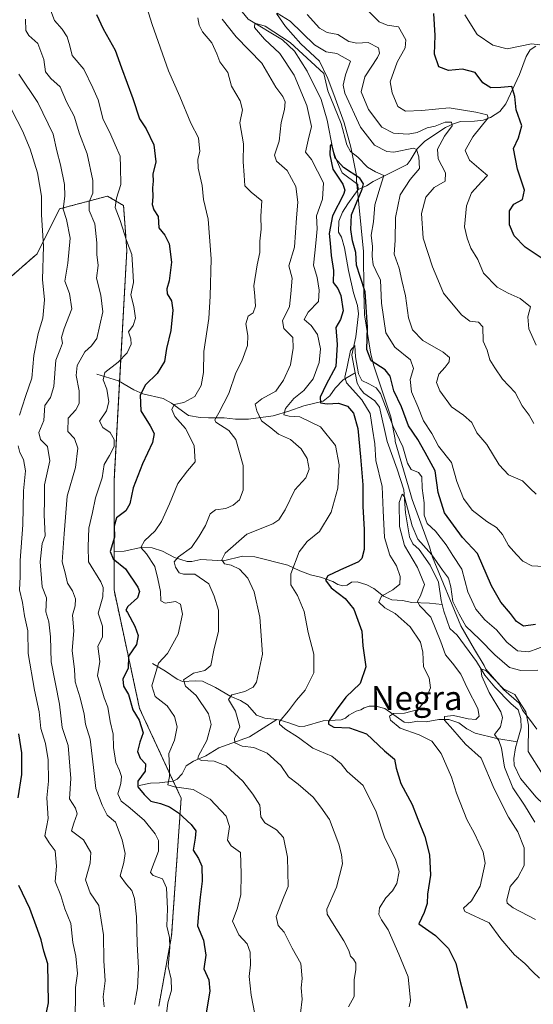
# Model space of a CAD drawing. Units: metres. Extents: x 632724 to 636216, y 4655656 to 4658035.
# Drawn here: x 633761 to 633932, y 4657497 to 4657825 of the extents above; entities that cross this region are included whole.
import ezdxf
from ezdxf.enums import TextEntityAlignment as Align

# ---------------------------------------------------------------- set-up
doc = ezdxf.new("R2010")
doc.units = ezdxf.units.M
doc.header["$MEASUREMENT"] = 0
doc.linetypes.add('TRAZOS', pattern=[0.75, 0.5, -0.25])
for name, color, linetype, lineweight in [('Arbolado forestal', 92, 'TRAZOS', 0), ('Arbolado forestal CxS', 92, 'Continuous', 0), ('Corriente natural lineal', 142, 'Continuous', 13), ('Curva de nivel maestra', 36, 'Continuous', 30), ('Curva de nivel normal', 36, 'Continuous', 0), ('Espacio natural protegido', 2, 'Continuous', 13), ('Espacio natural protegido CxS', 2, 'Continuous', 0), ('Matorral', 135, 'Continuous', 0), ('Matorral CxS', 135, 'Continuous', 0), ('Texto cartográfico', 19, 'Continuous', 0)]:
    doc.layers.add(name, color=color, linetype=linetype, lineweight=lineweight)
doc.styles.add('Arial', font='txt', dxfattribs={"height": 0.2})

# ---------------------------------------------------------------- blocks, each defined once
blk = doc.blocks.new('*U153')
at = {"layer": 'Matorral CxS', "color": 135, "linetype": 'Continuous', "lineweight": 0}
blk.add_polyline3d([(633640.83, 4657855.25, 622.36), (633660.92, 4657824.4, 624.34), (633678.92, 4657807.5, 623.8), (633700.02, 4657796.98, 623.43), (633700.02, 4657796.98, 623.43), (633727.52, 4657782.74, 615.04), (633743.64, 4657763.9, 608.65), (633746.24, 4657745.89, 607.53), (633757.95, 4657739.5, 600.48), (633766.47, 4657746.96, 596), (633773.92, 4657761.87, 590.69), (633789.88, 4657766.12, 581.39), (633795.2, 4657762.93, 578.62), (633796.27, 4657748.02, 580.12), (633792.01, 4657671.35, 577.62), (633792.01, 4657635.15, 578.22), (633800.52, 4657595.75, 573.49), (633814.36, 4657565.93, 572.19), (633811.17, 4657520.14, 579.24), (633806.91, 4657496.71, 581.12)], dxfattribs=at)
blk = doc.blocks.new('*U168')
at = {"layer": 'Espacio natural protegido', "color": 2, "linetype": 'Continuous', "lineweight": 13}
blk.add_polyline3d([(633932.67, 4657588.92, 537.81), (633930.57, 4657591.72, 536.09), (633927.97, 4657595.22, 534.01), (633926.77, 4657597.52, 533.61), (633921.57, 4657602.02, 534.95), (633915.77, 4657608.82, 535.03), (633915.17, 4657610.02, 535.72), (633911.97, 4657615.32, 536.67), (633907.37, 4657623.22, 538.9), (633897.97, 4657646.02, 539.36), (633896.97, 4657649.52, 540.19), (633891.17, 4657665.22, 541.17), (633890.57, 4657667.52, 541.11), (633885.57, 4657684.52, 543.58), (633885.57, 4657685.22, 543.9), (633884.07, 4657692.72, 544.79), (633878.47, 4657709.72, 548.92), (633877.47, 4657713.52, 550.7), (633875.37, 4657726.62, 549.2), (633875.17, 4657734.22, 548.83), (633875.07, 4657747.72, 551.73), (633872.67, 4657771.32, 549.49), (633872.67, 4657772.92, 549.98), (633870.77, 4657782.42, 554.76), (633868.57, 4657790.52, 555.64), (633865.57, 4657798.72, 555.75), (633863.17, 4657805.22, 555.93), (633860.37, 4657811.02, 556.35), (633854.17, 4657816.72, 556.62), (633849.07, 4657822.52, 557.58), (633846.07, 4657826.82, 559.16)], dxfattribs=at)
blk = doc.blocks.new('*U177')
at = {"layer": 'Curva de nivel normal', "color": 36, "linetype": 'Continuous', "lineweight": 0}
blk.add_polyline3d([(633762.52, 4657824.99, 585), (633762.67, 4657821.18, 585), (633763.64, 4657819.45, 585), (633766.7, 4657816.86, 585), (633768.7, 4657811.53, 585), (633769.21, 4657807.47, 585), (633771, 4657805.17, 585), (633774.15, 4657802.47, 585), (633776.2, 4657797.45, 585), (633778.76, 4657792.72, 585), (633780.5, 4657786.86, 585), (633783.08, 4657780.18, 585), (633784.97, 4657771.31, 585), (633784.98, 4657767.08, 585), (633783.73, 4657764.19, 585), (633783.71, 4657761.29, 585), (633785.58, 4657756.94, 585), (633786.26, 4657750.62, 585), (633786.27, 4657746.72, 585), (633786.79, 4657743.03, 585), (633786.16, 4657738.8, 585), (633787.62, 4657733.15, 585), (633788.31, 4657727.67, 585), (633786.34, 4657718.75, 585), (633784.52, 4657716.27, 585), (633782.27, 4657714.29, 585), (633779.79, 4657709.8, 585), (633779.39, 4657706.46, 585), (633780.42, 4657701.38, 585), (633780.43, 4657697.14, 585), (633779.27, 4657694.99, 585), (633776.78, 4657692.24, 585), (633776.64, 4657687.84, 585), (633778.84, 4657685.5, 585), (633780.03, 4657682.29, 585), (633779.18, 4657675.89, 585), (633776.44, 4657666.33, 585), (633775.42, 4657653.8, 585), (633774.81, 4657644.47, 585), (633775.81, 4657640.81, 585), (633776.58, 4657637.44, 585), (633778.17, 4657634.81, 585), (633779.23, 4657632.16, 585), (633779.11, 4657629.85, 585), (633778.24, 4657626.72, 585), (633778.67, 4657621.57, 585), (633778.12, 4657615.04, 585), (633778.88, 4657608.65, 585), (633779.06, 4657604.64, 585), (633780.7, 4657599.32, 585), (633782.11, 4657593.8, 585), (633782.58, 4657590.54, 585), (633784.05, 4657585.5, 585), (633785.24, 4657576.08, 585), (633785.99, 4657569.14, 585), (633788.12, 4657563.57, 585), (633789.71, 4657560.29, 585), (633792.51, 4657557.99, 585), (633794.68, 4657552.04, 585), (633795.67, 4657547.54, 585), (633795.29, 4657544.55, 585), (633794.01, 4657540.1, 585), (633796.18, 4657537.22, 585), (633797.98, 4657535.18, 585), (633798.8, 4657532.61, 585), (633799.52, 4657526.52, 585), (633799.73, 4657517.48, 585), (633800.17, 4657509.41, 585), (633799.83, 4657502.84, 585), (633798.85, 4657497.28, 585)], dxfattribs=at)
blk = doc.blocks.new('*U179')
at = {"layer": 'Curva de nivel normal', "color": 36, "linetype": 'Continuous', "lineweight": 0}
for points in [[(633809.28, 4657492.38, 580), (633809.94, 4657497.91, 580), (633811.15, 4657502.12, 580), (633811.01, 4657505.79, 580), (633810.07, 4657509.97, 580), (633810.54, 4657516.31, 580), (633810.45, 4657519.61, 580), (633809.62, 4657523.42, 580), (633809.79, 4657529.12, 580), (633809.48, 4657536.08, 580), (633808.1, 4657539.07, 580), (633805.07, 4657540.26, 580), (633804.19, 4657541.17, 580), (633804.44, 4657542.19, 580), (633806.87, 4657548.3, 580), (633806.8, 4657551.8, 580), (633805.73, 4657554.06, 580), (633802.05, 4657558.66, 580), (633796.69, 4657563.16, 580), (633794.34, 4657564.92, 580), (633793.26, 4657567.41, 580), (633794.28, 4657570.82, 580), (633794.5, 4657573.18, 580), (633793.88, 4657575.16, 580), (633792.57, 4657577.82, 580), (633791.86, 4657582.82, 580), (633791.68, 4657587.16, 580), (633790.76, 4657591.46, 580), (633789.98, 4657596.23, 580), (633788.78, 4657599.32, 580), (633787.76, 4657602.68, 580), (633786.56, 4657606.58, 580), (633787.26, 4657611.36, 580), (633786.59, 4657616.47, 580), (633788.13, 4657619.47, 580), (633788.16, 4657623.14, 580), (633786.7, 4657627.47, 580), (633788.24, 4657632.81, 580), (633788.41, 4657635.99, 580), (633787.66, 4657637.81, 580), (633783.52, 4657644.47, 580), (633783.37, 4657649.61, 580), (633783.68, 4657655.67, 580), (633784.81, 4657660.94, 580), (633785.87, 4657665.8, 580), (633788.03, 4657672.46, 580), (633788.72, 4657676.89, 580), (633790.47, 4657679.82, 580), (633792.04, 4657682.89, 580), (633792.09, 4657685.22, 580), (633790.76, 4657687.48, 580), (633788.26, 4657689.17, 580), (633787.19, 4657691.28, 580), (633789.46, 4657694.75, 580), (633790.3, 4657697.65, 580), (633789.61, 4657701.93, 580), (633788.38, 4657705, 580), (633788.98, 4657707.46, 580), (633793.44, 4657710.93, 580), (633796.36, 4657714.01, 580), (633797.72, 4657716.82, 580), (633797.59, 4657718.66, 580), (633796.88, 4657721.01, 580), (633798.37, 4657723.13, 580), (633799.2, 4657725.52, 580), (633798.66, 4657729.36, 580), (633797.64, 4657733.25, 580), (633798.46, 4657737.38, 580), (633798.28, 4657741.5, 580), (633797.98, 4657746.64, 580), (633796.13, 4657751.38, 580), (633794.07, 4657757.98, 580), (633792.37, 4657762.29, 580), (633792.8, 4657765.4, 580), (633794.33, 4657769.91, 580), (633794.17, 4657775.75, 580), (633794.05, 4657779.35, 580), (633792.38, 4657783.17, 580), (633790.64, 4657787.27, 580), (633788.42, 4657791.62, 580), (633786.79, 4657798.07, 580), (633785.02, 4657802.07, 580), (633781.92, 4657808.27, 580), (633778.08, 4657812.9, 580), (633777.28, 4657816.08, 580), (633776.48, 4657819.06, 580), (633774.74, 4657821.66, 580), (633772.23, 4657824.48, 580), (633770.67, 4657828.58, 580)], [(633908.8, 4657826.37, 580), (633912.82, 4657819.83, 580), (633918.02, 4657816.32, 580), (633922.86, 4657815.02, 580), (633930.92, 4657816.72, 580), (633933.71, 4657816.44, 580)]]:
    blk.add_polyline3d(points, dxfattribs=at)
blk = doc.blocks.new('*U183')
at = {"layer": 'Curva de nivel normal', "color": 36, "linetype": 'Continuous', "lineweight": 0}
for points in [[(633756.11, 4657798.36, 595), (633761.52, 4657787.77, 595), (633764.12, 4657781.7, 595), (633766.53, 4657773.82, 595), (633767.86, 4657766.1, 595), (633767.89, 4657759.88, 595), (633768.6, 4657749.49, 595), (633768.24, 4657738.34, 595), (633768.89, 4657731.61, 595), (633768.33, 4657725.54, 595), (633766.81, 4657720.45, 595), (633765.35, 4657713.13, 595), (633764.66, 4657705.58, 595), (633762.56, 4657699.53, 595), (633760.59, 4657693.3, 595)], [(633760.09, 4657683.02, 595), (633760.64, 4657680.9, 595), (633761.94, 4657678.48, 595), (633762.51, 4657674.72, 595), (633761.93, 4657668.13, 595), (633761.67, 4657656.8, 595), (633760.79, 4657644.9, 595), (633760.82, 4657639.53, 595), (633760.53, 4657635.24, 595), (633761.6, 4657631.03, 595), (633762.21, 4657626.58, 595), (633763.38, 4657621.54, 595), (633763.46, 4657614, 595), (633765.51, 4657601.78, 595), (633767.11, 4657594.58, 595), (633767.68, 4657589.12, 595), (633769.2, 4657584.08, 595), (633770.08, 4657578.63, 595), (633770.16, 4657571.6, 595), (633769.69, 4657566, 595), (633770.14, 4657559.15, 595), (633768.96, 4657553.37, 595), (633770.44, 4657551.02, 595), (633772.41, 4657548.44, 595), (633772.85, 4657543.33, 595), (633772.41, 4657538.24, 595), (633774.36, 4657533.52, 595), (633775.64, 4657529.13, 595), (633777.63, 4657524.2, 595), (633778.32, 4657517.89, 595), (633779.35, 4657513.41, 595), (633779.92, 4657507.63, 595), (633779.2, 4657502.97, 595), (633779.24, 4657498.09, 595), (633778.73, 4657487.94, 595)]]:
    blk.add_polyline3d(points, dxfattribs=at)
blk = doc.blocks.new('*U192')
at = {"layer": 'Curva de nivel normal', "color": 36, "linetype": 'Continuous', "lineweight": 0}
blk.add_polyline3d([(633890.23, 4657496.59, 555), (633890.71, 4657498.66, 555), (633889.9, 4657506.53, 555), (633886.74, 4657514.03, 555), (633883.25, 4657522.2, 555), (633881.05, 4657525.42, 555), (633880.12, 4657527.2, 555), (633880.34, 4657529.48, 555), (633882.44, 4657532.82, 555), (633884.7, 4657535.15, 555), (633886.1, 4657537.59, 555), (633886.84, 4657541.53, 555), (633885.67, 4657545.63, 555), (633882.17, 4657552.62, 555), (633879.24, 4657561.36, 555), (633874.96, 4657570.15, 555), (633869.6, 4657574.82, 555), (633867.6, 4657577.29, 555), (633864.49, 4657579.88, 555), (633858.22, 4657582.5, 555), (633853.41, 4657586.06, 555), (633848.82, 4657588.99, 555), (633847.11, 4657590.56, 555), (633847.12, 4657591.45, 555), (633850.1, 4657594.98, 555), (633852.7, 4657598.5, 555), (633855.65, 4657601.84, 555), (633858.53, 4657607.64, 555), (633858.52, 4657613.84, 555), (633856.63, 4657621.05, 555), (633855.29, 4657627.94, 555), (633853.04, 4657633.31, 555), (633850.84, 4657636.84, 555), (633850.84, 4657640.46, 555), (633853.59, 4657647.81, 555), (633856.26, 4657651.28, 555), (633860.4, 4657654.64, 555), (633864.23, 4657660.97, 555), (633866.44, 4657669.05, 555), (633866.97, 4657676.78, 555), (633865.7, 4657683.2, 555), (633860.76, 4657689.36, 555), (633853.8, 4657692.74, 555), (633850.28, 4657692.96, 555), (633848.54, 4657693.41, 555), (633849.12, 4657695.46, 555), (633851.89, 4657698.8, 555), (633855.15, 4657701.45, 555), (633858.24, 4657705.4, 555), (633860.28, 4657710.78, 555), (633860.77, 4657715.36, 555), (633859.77, 4657720.07, 555), (633857.62, 4657723.03, 555), (633855.32, 4657725.13, 555), (633856.62, 4657727.46, 555), (633860.1, 4657731.06, 555), (633860.23, 4657734.83, 555), (633859.63, 4657739.06, 555), (633858.41, 4657743.13, 555), (633858.84, 4657747.22, 555), (633859.26, 4657751.53, 555), (633859.63, 4657755.25, 555), (633859.43, 4657759.57, 555), (633861.34, 4657765.12, 555), (633861.74, 4657770.52, 555), (633857.67, 4657778.26, 555), (633855.72, 4657780.73, 555), (633856.67, 4657784.67, 555), (633857.78, 4657789.25, 555), (633856.22, 4657796.23, 555), (633852.01, 4657806.3, 555), (633847.21, 4657813.56, 555), (633842.08, 4657818.33, 555), (633838.76, 4657822.13, 555), (633838.87, 4657823.58, 555), (633842.28, 4657822.64, 555), (633850.64, 4657817.23, 555), (633861.81, 4657806.83, 555), (633863.2, 4657801.16, 555), (633867.58, 4657790.21, 555), (633869.52, 4657783.12, 555), (633870.68, 4657780.94, 555), (633873.19, 4657779.08, 555), (633876.4, 4657775.7, 555), (633878.97, 4657774.18, 555), (633881.83, 4657772.98, 555), (633880.58, 4657769.11, 555), (633878.8, 4657763.2, 555), (633878.35, 4657757.54, 555), (633877.54, 4657753.14, 555), (633878.03, 4657749.31, 555), (633877.88, 4657746.16, 555), (633878.29, 4657743.22, 555), (633879.17, 4657741.32, 555), (633880.7, 4657738.19, 555), (633880.99, 4657730.46, 555), (633882.51, 4657720.65, 555), (633885.42, 4657715.89, 555), (633890.68, 4657711.65, 555), (633891.63, 4657708.8, 555), (633890.54, 4657705.14, 555), (633890.98, 4657700.98, 555), (633893.16, 4657696.1, 555), (633895.03, 4657691.36, 555), (633897.75, 4657687.15, 555), (633900, 4657682.91, 555), (633904.28, 4657677.57, 555), (633906.11, 4657671.24, 555), (633908.29, 4657665.6, 555), (633911.18, 4657661.7, 555), (633916.11, 4657657.86, 555), (633919.32, 4657655.94, 555), (633921.27, 4657653.55, 555), (633923.28, 4657649.9, 555), (633925.99, 4657646.95, 555), (633928, 4657644.68, 555), (633931, 4657643.19, 555), (633937.09, 4657642.79, 555)], dxfattribs=at)
blk = doc.blocks.new('*U194')
at = {"layer": 'Curva de nivel normal', "color": 36, "linetype": 'Continuous', "lineweight": 0}
blk.add_polyline3d([(633788.76, 4657496.49, 590), (633788.43, 4657499.82, 590), (633789.05, 4657505.15, 590), (633788.68, 4657511.86, 590), (633788.5, 4657520.46, 590), (633786.99, 4657530.26, 590), (633784.13, 4657534.41, 590), (633782.51, 4657538.78, 590), (633784.06, 4657544.34, 590), (633784.3, 4657547.81, 590), (633781.89, 4657552.1, 590), (633777.89, 4657555.08, 590), (633778.61, 4657557.64, 590), (633779.79, 4657560.71, 590), (633779.17, 4657562.56, 590), (633777.16, 4657565.67, 590), (633777.6, 4657572.48, 590), (633776.79, 4657583.48, 590), (633774.77, 4657589.47, 590), (633773.83, 4657597.14, 590), (633771.1, 4657611.25, 590), (633770.92, 4657619.58, 590), (633770.3, 4657624.56, 590), (633769.33, 4657627.93, 590), (633769.54, 4657632.48, 590), (633768.16, 4657636.18, 590), (633767.42, 4657644.47, 590), (633768.07, 4657650.6, 590), (633769.13, 4657653.14, 590), (633768.74, 4657660.14, 590), (633768.87, 4657665.08, 590), (633768.92, 4657670.13, 590), (633770.62, 4657678.13, 590), (633769.91, 4657682.8, 590), (633767.59, 4657685.13, 590), (633767.02, 4657687.46, 590), (633768.61, 4657691.46, 590), (633769.05, 4657696.46, 590), (633770.87, 4657699.13, 590), (633772.04, 4657702.8, 590), (633772.61, 4657711.53, 590), (633774.25, 4657715.39, 590), (633774.89, 4657717.2, 590), (633774.59, 4657719.13, 590), (633775.42, 4657722.13, 590), (633777.94, 4657728.59, 590), (633777.17, 4657733.7, 590), (633775.64, 4657737.85, 590), (633776.68, 4657743.76, 590), (633777.46, 4657752.08, 590), (633776.18, 4657758.38, 590), (633775.13, 4657761.78, 590), (633775.66, 4657766.05, 590), (633775.5, 4657770.01, 590), (633774.24, 4657776.45, 590), (633772.96, 4657781.16, 590), (633771.8, 4657786.69, 590), (633766.62, 4657797.2, 590), (633760.35, 4657806.6, 590)], dxfattribs=at)
blk = doc.blocks.new('*U214')
at = {"layer": 'Curva de nivel maestra', "color": 36, "linetype": 'Continuous', "lineweight": 30}
for points in [[(633767.33, 4657483.89, 600), (633770.24, 4657497.9, 600), (633769.96, 4657510.79, 600), (633768.66, 4657515.06, 600), (633767.8, 4657518.81, 600), (633766.5, 4657522.21, 600), (633764, 4657529.28, 600), (633760.29, 4657536.94, 600)], [(633760.14, 4657565.99, 600), (633761.33, 4657573.74, 600), (633761.37, 4657580.98, 600), (633760.39, 4657587.32, 600)]]:
    blk.add_polyline3d(points, dxfattribs=at)

msp = doc.modelspace()

# ---------------------------------------------------------------- linework, layer by layer
at = {"layer": 'Arbolado forestal', "color": 92, "linetype": 'TRAZOS', "lineweight": 0}
msp.add_polyline3d([(633806.91, 4657496.72, 581.12), (633811.17, 4657520.14, 579.24), (633814.36, 4657565.93, 572.19), (633811.74, 4657571.57, 569.34), (633800.52, 4657595.75, 573.49), (633792.01, 4657635.15, 578.22), (633792.01, 4657671.35, 577.62), (633793.85, 4657704.43, 578.07), (633796.27, 4657748.02, 580.12), (633795.2, 4657762.93, 578.62), (633789.88, 4657766.12, 581.39), (633773.92, 4657761.87, 590.69), (633766.46, 4657746.96, 596), (633757.95, 4657739.5, 600.48), (633746.24, 4657745.89, 607.53), (633743.64, 4657763.9, 608.65), (633727.52, 4657782.74, 615.04), (633700.02, 4657796.98, 623.43), (633678.92, 4657807.5, 623.8), (633660.92, 4657824.4, 624.34), (633640.83, 4657855.25, 622.36), (633615.48, 4657899.37, 613.69), (633599.14, 4657935.34, 608.53), (633598.9, 4657953.76, 599.78)], dxfattribs=at)
at = {"layer": 'Arbolado forestal CxS', "color": 92, "linetype": 'Continuous', "lineweight": 0}
msp.add_polyline3d([(633806.91, 4657496.71, 581.12), (633811.17, 4657520.14, 579.24), (633814.36, 4657565.93, 572.19), (633800.52, 4657595.75, 573.49), (633792.01, 4657635.15, 578.22), (633792.01, 4657671.35, 577.62), (633796.27, 4657748.02, 580.12), (633795.2, 4657762.93, 578.62), (633789.88, 4657766.12, 581.39), (633773.92, 4657761.87, 590.69), (633766.46, 4657746.96, 596), (633757.95, 4657739.5, 600.48), (633746.24, 4657745.89, 607.53), (633743.64, 4657763.9, 608.65), (633727.52, 4657782.74, 615.04), (633700.02, 4657796.98, 623.43), (633678.92, 4657807.5, 623.8), (633660.92, 4657824.4, 624.34), (633640.83, 4657855.25, 622.36)], dxfattribs=at)
at = {"layer": 'Corriente natural lineal', "color": 142, "linetype": 'Continuous', "lineweight": 13}
for points in [[(633825.55, 4657847.81, 557.07), (633826.64, 4657840.9, 556.01), (633828.72, 4657836.81, 556.68), (633834.68, 4657827.38, 555.8), (633836.66, 4657824.92, 554.92), (633848.06, 4657818.09, 554.04), (633852.09, 4657814.34, 553.54), (633856.25, 4657807.6, 552.61), (633860.98, 4657798.25, 551.92), (633862.92, 4657791.35, 551.79), (633864.81, 4657781.55, 550.6), (633865.8, 4657778.58, 549.85), (633867.94, 4657773.85, 548.76), (633873.15, 4657769.93, 549.4), (633873.26, 4657768.26, 549.1)], [(633932.39, 4657815.98, 580.09), (633930.52, 4657814.74, 579.27), (633929.17, 4657812.54, 578.4), (633926.93, 4657806.54, 576.04), (633922.41, 4657796.73, 572.53), (633920.36, 4657794.26, 571.02), (633917.24, 4657792.21, 569.8), (633914.9, 4657791.4, 569.77), (633911.99, 4657791.04, 569.61), (633907.32, 4657790.92, 566.93), (633904.93, 4657790.13, 565.74), (633902.31, 4657788.86, 564.1), (633895.44, 4657784.39, 561.83), (633892.91, 4657781.79, 560.08), (633890.57, 4657777.97, 558.26), (633889.53, 4657776.65, 558.13), (633878.26, 4657770.93, 553.09), (633876.08, 4657769.52, 551.21), (633873.26, 4657768.26, 549.1)], [(633873.26, 4657768.26, 549.1), (633869.79, 4657763.56, 549.1), (633868.06, 4657760.78, 548.72), (633866.78, 4657757.73, 547.37), (633866.74, 4657754.06, 547.2), (633867.71, 4657752.49, 547.8), (633868.75, 4657748.88, 548.15), (633870.02, 4657741.34, 548), (633871.7, 4657733.98, 546.03), (633872.98, 4657729.7, 546.94), (633873.37, 4657726.94, 547.31), (633872.52, 4657719.33, 545.99), (633871.15, 4657713.2, 544.95), (633872.26, 4657707.39, 544.35)], [(633786.25, 4657706.95, 580.72), (633793.46, 4657704.65, 578.26), (633798.59, 4657701.73, 575.96), (633801.56, 4657700.32, 574.27), (633808.35, 4657698.83, 571.11), (633811.15, 4657697.22, 570.15), (633816.78, 4657693.11, 567.5), (633820.68, 4657692.47, 566.83), (633823.4, 4657692.34, 566.05), (633828.63, 4657692.4, 564.19), (633832.44, 4657691.94, 562.97), (633836.78, 4657691.91, 561.58), (633844.95, 4657693.1, 556.59), (633850.14, 4657694.59, 554.71), (633855.16, 4657696.34, 552.86), (633861.56, 4657697.89, 549.33), (633863.82, 4657699.72, 548.66), (633865.63, 4657702.24, 546.87), (633868.26, 4657705.05, 545.31), (633872.26, 4657707.39, 544.35)], [(633872.26, 4657707.39, 544.35), (633872.94, 4657703.86, 543.73), (633873.91, 4657702.1, 544.18), (633875.15, 4657700.63, 544.22), (633878.85, 4657698, 543.94), (633880.32, 4657695.89, 543.8), (633882.91, 4657684.48, 542.14), (633886.2, 4657675.28, 540.88), (633888.45, 4657668.44, 540.65), (633889.05, 4657660.84, 540.24), (633890.37, 4657652.8, 539.33), (633891.4, 4657650.46, 538.57), (633893.5, 4657648.63, 538.64), (633897.19, 4657643.43, 538.05), (633900.02, 4657637.76, 538.11), (633900.91, 4657631.66, 537.52), (633901.25, 4657630.28, 537.38)], [(633792.12, 4657647.96, 573.68), (633795.41, 4657648.05, 572.22), (633801.53, 4657649.39, 569.7), (633804.67, 4657649.2, 568.39), (633808.12, 4657648.01, 567.12), (633812.12, 4657645.9, 565.28), (633816.3, 4657644.58, 563.26), (633817.94, 4657644.59, 562.82), (633820.87, 4657645.28, 562.33), (633828.49, 4657644.88, 560.12), (633834.77, 4657646.36, 558.57), (633838.83, 4657646.13, 557.75), (633849.83, 4657643.42, 555.23), (633853.83, 4657641.46, 553.52), (633857.39, 4657640.2, 551.85), (633860.72, 4657639.45, 550.99), (633864.87, 4657637.91, 549.24), (633866.52, 4657636.96, 548.86), (633868.15, 4657636.47, 548.74), (633869.55, 4657636.77, 548.42), (633871.01, 4657637.74, 547.93), (633872.94, 4657637.82, 547.71), (633876.13, 4657636.9, 547.14), (633878.49, 4657635.67, 546.34), (633881.69, 4657633.09, 544.04), (633884.41, 4657631.84, 543.38), (633887.97, 4657631.61, 542.05), (633891.12, 4657630.95, 540.64), (633896.95, 4657630.76, 538.56), (633901.25, 4657630.28, 537.38)], [(633901.25, 4657630.28, 537.38), (633901.77, 4657628.14, 537.38), (633903.79, 4657622.37, 537.74), (633906.17, 4657620.14, 536.75), (633912.66, 4657611.35, 535.84), (633915.39, 4657606.82, 534.72), (633918.74, 4657602.78, 534.49), (633924.1, 4657597.37, 533.28), (633926.48, 4657595.28, 532.51), (633927.42, 4657592.44, 532.75), (633927.51, 4657589.32, 532.58), (633926.16, 4657584.61, 532.06)], [(633804.82, 4657610.65, 570.68), (633809.2, 4657608.17, 568.25), (633813.08, 4657605.46, 566.52), (633814.76, 4657604.76, 565.41), (633819.1, 4657604.95, 563.63), (633821.5, 4657604.84, 562.76), (633825.74, 4657602.68, 562.04), (633830.89, 4657599.76, 559.53), (633834.07, 4657598.44, 558.07), (633836.4, 4657596.93, 557.51), (633839.48, 4657593.53, 556.06), (633842.25, 4657592.48, 555.51), (633846.2, 4657592.05, 555.46)], [(633846.2, 4657592.05, 555.46), (633847.26, 4657591.88, 555.26), (633850.22, 4657590.99, 554.43), (633853.66, 4657589.77, 553.41), (633855.52, 4657589.86, 552.94), (633861.6, 4657591.68, 550.95), (633867.6, 4657591.96, 549.07), (633868.99, 4657592.49, 548.42), (633870.18, 4657593.57, 547.49), (633872.58, 4657594.8, 547.3), (633874.16, 4657595.25, 547.38), (633875.22, 4657595.94, 547.38), (633876.86, 4657596.55, 547.16), (633879.12, 4657596.54, 546.69), (633882.12, 4657595.74, 545.8), (633888.58, 4657591.22, 543.94), (633889.96, 4657591.01, 543.88), (633893.13, 4657591.51, 543.19), (633895.91, 4657591.29, 542.23), (633900.11, 4657592.07, 540.86), (633903.46, 4657592.13, 539.98), (633906.75, 4657590.98, 539.18), (633909.36, 4657588.95, 537.72), (633912.18, 4657587.56, 536.66), (633919.36, 4657585.75, 534.93), (633926.16, 4657584.61, 532.06)], [(633800.34, 4657570.18, 574.68), (633804.19, 4657570.92, 572.82), (633807.15, 4657570.97, 571.48), (633811.69, 4657571.54, 569.36), (633813.04, 4657572.25, 568.84), (633814.69, 4657573.98, 567.68), (633816.06, 4657576.68, 566.44), (633818.46, 4657578.25, 565.27), (633822.58, 4657580.04, 564.32), (633826.91, 4657582.62, 562.19), (633837.14, 4657586.28, 558.64), (633846.2, 4657592.05, 555.46)], [(633926.16, 4657584.61, 532.06), (633925.6, 4657582.64, 532.4), (633925.1, 4657579.15, 532.81), (633925.13, 4657576.93, 532.68), (633927.31, 4657572.43, 531.15), (633932.5, 4657566.25, 530.9), (633937.5, 4657561.52, 530.33), (633944.7, 4657550.52, 530.09), (633947.87, 4657546.53, 529.72), (633949.69, 4657542.17, 530.21), (633950.21, 4657540.18, 530.43), (633950.52, 4657533.71, 529.11), (633952.2, 4657529.44, 527.67), (633955.31, 4657526.67, 527.95), (633957.68, 4657525.66, 528.06), (633959.96, 4657524.24, 528.17), (633962.25, 4657521.78, 527.8), (633963.74, 4657519.22, 527.38), (633966.49, 4657512.37, 526.01)]]:
    msp.add_polyline3d(points, dxfattribs=at)
at = {"layer": 'Curva de nivel maestra', "color": 36, "linetype": 'Continuous', "lineweight": 30}
for points in [[(633786.24, 4657826.52, 575), (633788.45, 4657821.7, 575), (633792.44, 4657814.68, 575), (633794.48, 4657808.73, 575), (633798.29, 4657798.54, 575), (633800.53, 4657791.77, 575), (633802.74, 4657788.43, 575), (633805.3, 4657783.12, 575), (633805.94, 4657777.45, 575), (633804.91, 4657773.45, 575), (633805.01, 4657771.12, 575), (633804.82, 4657768.88, 575), (633804.91, 4657765.81, 575), (633804.7, 4657763.28, 575), (633805.26, 4657761.5, 575), (633806.68, 4657759.3, 575), (633806.98, 4657755.56, 575), (633808.93, 4657753.12, 575), (633810.35, 4657750.28, 575), (633811.13, 4657744.12, 575), (633810.41, 4657737.96, 575), (633809.54, 4657735.26, 575), (633809.67, 4657733.65, 575), (633811.12, 4657731.26, 575), (633811.62, 4657728.13, 575), (633810.92, 4657721.46, 575), (633809.44, 4657715.46, 575), (633808.84, 4657711.13, 575), (633806.38, 4657707.13, 575), (633802.46, 4657703.36, 575), (633800.69, 4657699.97, 575), (633800.94, 4657694.75, 575), (633804, 4657689.77, 575), (633805.33, 4657687.14, 575), (633804.8, 4657684.13, 575), (633801.5, 4657677.04, 575), (633798.44, 4657669.09, 575), (633797.31, 4657663.8, 575), (633795.95, 4657661.49, 575), (633792.89, 4657659.12, 575), (633792.09, 4657656.39, 575), (633792.13, 4657652.7, 575), (633790.7, 4657647.9, 575), (633791.71, 4657645.51, 575), (633795.83, 4657642.23, 575), (633799.94, 4657636.07, 575), (633800.44, 4657634.61, 575), (633799.8, 4657632.54, 575), (633796.58, 4657629.6, 575), (633795.99, 4657628.41, 575), (633796.46, 4657627.68, 575), (633798.92, 4657623.14, 575), (633800.09, 4657620.02, 575), (633799.47, 4657616.97, 575), (633796.8, 4657613.14, 575), (633796.69, 4657609.14, 575), (633794.95, 4657605.47, 575), (633795.2, 4657603.14, 575), (633796.84, 4657600.38, 575), (633798.25, 4657595.3, 575), (633800.42, 4657591.85, 575), (633801.76, 4657587.61, 575), (633800.66, 4657584.56, 575), (633799.79, 4657581.42, 575), (633800.73, 4657579.2, 575), (633802.44, 4657577.32, 575), (633802.33, 4657574.86, 575), (633799.98, 4657571.63, 575), (633799.9, 4657569.74, 575), (633802.09, 4657567.18, 575), (633804.25, 4657564.9, 575), (633807.53, 4657564.14, 575), (633810.45, 4657563.09, 575), (633813.5, 4657561.02, 575), (633817.74, 4657557.15, 575), (633819.2, 4657555.05, 575), (633819.06, 4657552.65, 575), (633818.32, 4657548.59, 575), (633820.16, 4657545.91, 575), (633821.24, 4657543.3, 575), (633821.4, 4657538.35, 575), (633820.65, 4657532.99, 575), (633820.08, 4657527.58, 575), (633819.8, 4657523.48, 575), (633821.76, 4657518.71, 575), (633822.55, 4657513.72, 575), (633821.95, 4657509.23, 575), (633823.52, 4657505.48, 575), (633823.85, 4657501.75, 575), (633822.59, 4657493.9, 575)], [(633934.15, 4657745.55, 575), (633928.8, 4657749.14, 575), (633925.15, 4657752.92, 575), (633923.65, 4657756.54, 575), (633923.58, 4657761.23, 575), (633925, 4657763.4, 575), (633927.96, 4657764.97, 575), (633928.55, 4657768.07, 575), (633926.27, 4657775.06, 575), (633924.91, 4657781.92, 575), (633926.55, 4657785.48, 575), (633927.68, 4657789.47, 575), (633925.82, 4657794.79, 575), (633925.41, 4657799.2, 575), (633924.37, 4657802.58, 575), (633920.73, 4657802.16, 575), (633917.38, 4657802.1, 575), (633914.73, 4657803.77, 575), (633912.14, 4657807.16, 575), (633907.99, 4657808.36, 575), (633903.28, 4657807.88, 575), (633900.07, 4657809.05, 575), (633898.69, 4657813.34, 575), (633898.9, 4657819.45, 575), (633898.44, 4657826.78, 575)], [(633932.29, 4657623.63, 550), (633928.31, 4657623.14, 550), (633925.96, 4657624.62, 550), (633923.89, 4657627.36, 550), (633920.68, 4657631.07, 550), (633917.6, 4657636.56, 550), (633912.96, 4657647.25, 550), (633907.97, 4657652.62, 550), (633902, 4657660.77, 550), (633899.89, 4657667.54, 550), (633898.83, 4657674.8, 550), (633895.5, 4657680.8, 550), (633893.14, 4657685.13, 550), (633890, 4657689.69, 550), (633887.66, 4657696.05, 550), (633885.1, 4657701.36, 550), (633883.92, 4657706.26, 550), (633882.28, 4657708.36, 550), (633877.56, 4657711.3, 550), (633876.12, 4657715.08, 550), (633876.35, 4657722.58, 550), (633875.62, 4657734.33, 550), (633873.9, 4657739.33, 550), (633872.72, 4657743.11, 550), (633872.51, 4657747.34, 550), (633871.4, 4657751.18, 550), (633870.86, 4657755.02, 550), (633871.07, 4657759.92, 550), (633874.54, 4657768.46, 550), (633875.01, 4657770.13, 550), (633873.78, 4657772.04, 550), (633868.37, 4657775.62, 550), (633865.63, 4657778.7, 550), (633864.58, 4657782.86, 550), (633864.33, 4657783.36, 550), (633863.96, 4657782.79, 550), (633863.78, 4657779.88, 550), (633864.81, 4657775.02, 550), (633868.11, 4657770.1, 550), (633868.83, 4657768.07, 550), (633868.32, 4657766.69, 550), (633864.69, 4657759.58, 550), (633863.62, 4657753.72, 550), (633863.98, 4657750.42, 550), (633864.22, 4657746.33, 550), (633865.01, 4657741.34, 550), (633864.96, 4657737.42, 550), (633866.45, 4657735.38, 550), (633867.48, 4657733.07, 550), (633868.25, 4657727.94, 550), (633867.43, 4657725.13, 550), (633865.85, 4657722.46, 550), (633866.32, 4657716.8, 550), (633865.84, 4657709.46, 550), (633862.6, 4657703.41, 550), (633860.57, 4657699.26, 550), (633860.69, 4657697.36, 550), (633862.9, 4657697.02, 550), (633866.71, 4657697.26, 550), (633869.71, 4657696.31, 550), (633871.71, 4657693.98, 550), (633873.18, 4657688.89, 550), (633873.98, 4657679.36, 550), (633874.77, 4657670.15, 550), (633874.78, 4657662.9, 550), (633875.28, 4657655.3, 550), (633875.29, 4657648.61, 550), (633874.48, 4657645.61, 550), (633873.35, 4657644.47, 550), (633867.2, 4657641.78, 550), (633863.12, 4657639.86, 550), (633862.4, 4657638.44, 550), (633864.28, 4657635.89, 550), (633868.98, 4657632.26, 550), (633871.86, 4657628.74, 550), (633873.1, 4657625.15, 550), (633874.5, 4657621.41, 550), (633874.84, 4657616.54, 550), (633875.85, 4657609.61, 550), (633873.87, 4657604.06, 550), (633869.13, 4657599.5, 550), (633865.9, 4657595.2, 550), (633863.34, 4657591.47, 550), (633863.39, 4657590.58, 550), (633865.17, 4657589.54, 550), (633870.41, 4657589.34, 550), (633876.05, 4657587.32, 550), (633881.98, 4657581.69, 550), (633885.34, 4657578.92, 550), (633885.86, 4657575.91, 550), (633887.4, 4657570.77, 550), (633891.22, 4657563.87, 550), (633893.07, 4657558.91, 550), (633895.47, 4657553.17, 550), (633897.02, 4657547.03, 550), (633897.36, 4657540.33, 550), (633896.28, 4657534, 550), (633896.25, 4657530.89, 550), (633895.18, 4657527.9, 550), (633893.49, 4657524.12, 550), (633898.97, 4657520.27, 550), (633903.32, 4657515.94, 550), (633905.78, 4657511.08, 550), (633906.96, 4657505.83, 550), (633909.56, 4657496.15, 550)]]:
    msp.add_polyline3d(points, dxfattribs=at)
at = {"layer": 'Curva de nivel normal', "color": 36, "linetype": 'Continuous', "lineweight": 0}
for points in [[(633839.37, 4657491.21, 570), (633837.62, 4657500.38, 570), (633836.98, 4657506.66, 570), (633837.39, 4657510.5, 570), (633837.28, 4657514.69, 570), (633836.29, 4657517.44, 570), (633833.51, 4657520.48, 570), (633831.39, 4657524.98, 570), (633833, 4657529.15, 570), (633834.24, 4657533.74, 570), (633834.3, 4657540.85, 570), (633834.05, 4657547.9, 570), (633831.05, 4657550.12, 570), (633829.73, 4657551.98, 570), (633830.46, 4657556.46, 570), (633829.38, 4657559.96, 570), (633824.06, 4657565.64, 570), (633818.3, 4657568.79, 570), (633812.15, 4657569.74, 570), (633809.92, 4657570.39, 570), (633810.47, 4657573.15, 570), (633810.53, 4657575.82, 570), (633810.28, 4657580.82, 570), (633812.16, 4657585.26, 570), (633813, 4657589.61, 570), (633812.17, 4657593.11, 570), (633809.65, 4657596.59, 570), (633805.74, 4657599.74, 570), (633804.58, 4657603.22, 570), (633806.78, 4657610.81, 570), (633809.83, 4657614.02, 570), (633813.36, 4657620.44, 570), (633814.83, 4657627.11, 570), (633814.16, 4657630.43, 570), (633812.5, 4657631.33, 570), (633809.08, 4657630.77, 570), (633807.56, 4657631.57, 570), (633807.48, 4657634.63, 570), (633806.6, 4657638.87, 570), (633805.61, 4657642.98, 570), (633802.78, 4657647.17, 570), (633800.92, 4657649.25, 570), (633802.13, 4657651.47, 570), (633805.71, 4657654.81, 570), (633807.86, 4657657.87, 570), (633810.46, 4657663.74, 570), (633813.2, 4657670.53, 570), (633816.42, 4657674.8, 570), (633818.97, 4657677.8, 570), (633818.69, 4657683.13, 570), (633815.77, 4657688.8, 570), (633812.24, 4657692.8, 570), (633811.27, 4657695.13, 570), (633812.06, 4657696.8, 570), (633815.22, 4657697.46, 570), (633818.87, 4657699.46, 570), (633820.98, 4657703.13, 570), (633821.8, 4657707.46, 570), (633821.93, 4657714.46, 570), (633823.54, 4657725.46, 570), (633823.96, 4657732.8, 570), (633824.37, 4657745.29, 570), (633823.36, 4657758.45, 570), (633821.79, 4657764.95, 570), (633821.36, 4657769.64, 570), (633820.02, 4657775.4, 570), (633819.88, 4657778.42, 570), (633820.52, 4657780.9, 570), (633820.08, 4657785.47, 570), (633817.53, 4657790.34, 570), (633813.9, 4657799.22, 570), (633810.16, 4657807.81, 570), (633804.7, 4657823.12, 570), (633802.96, 4657828.85, 570)], [(633932.52, 4657667.03, 560), (633930.53, 4657668.87, 560), (633927.88, 4657671.47, 560), (633923.29, 4657673.42, 560), (633920.12, 4657676.77, 560), (633916.12, 4657683.54, 560), (633912.71, 4657687.38, 560), (633911.06, 4657690.82, 560), (633908.33, 4657693.23, 560), (633904.36, 4657696, 560), (633900.4, 4657701.34, 560), (633899.36, 4657704.12, 560), (633900.08, 4657706.93, 560), (633902.25, 4657709.19, 560), (633903.55, 4657711.02, 560), (633903.65, 4657712.39, 560), (633901.56, 4657714.16, 560), (633894.8, 4657718.08, 560), (633891.31, 4657721.59, 560), (633889.97, 4657725.58, 560), (633888.98, 4657732.92, 560), (633887.79, 4657738.06, 560), (633886.9, 4657742.17, 560), (633885.18, 4657746.77, 560), (633885.52, 4657751.3, 560), (633885.68, 4657759, 560), (633887.24, 4657766.57, 560), (633890.58, 4657771.58, 560), (633893.66, 4657775.24, 560), (633893.44, 4657779.18, 560), (633892.65, 4657781.61, 560), (633891.61, 4657782.08, 560), (633885.12, 4657780.71, 560), (633882.76, 4657780.97, 560), (633878.73, 4657783.01, 560), (633873.98, 4657789, 560), (633868.86, 4657800.32, 560), (633868.27, 4657802.96, 560), (633869.03, 4657806.41, 560), (633870.67, 4657811, 560), (633866.1, 4657813.54, 560), (633862.6, 4657814.07, 560), (633858.72, 4657816.44, 560), (633850.64, 4657824.22, 560), (633846.33, 4657826.91, 560)], [(633856.27, 4657826.44, 565), (633860.43, 4657821.9, 565), (633862.94, 4657820.52, 565), (633866.53, 4657819.8, 565), (633870.2, 4657817.54, 565), (633872.86, 4657816.96, 565), (633876.57, 4657817.14, 565), (633880.06, 4657815.39, 565), (633880.37, 4657813.59, 565), (633879.66, 4657812.16, 565), (633875.49, 4657805.79, 565), (633874.3, 4657800.79, 565), (633876.64, 4657794.95, 565), (633881.13, 4657789.07, 565), (633885.03, 4657787, 565), (633889.86, 4657786.69, 565), (633892.85, 4657787.27, 565), (633896.19, 4657788.75, 565), (633898.85, 4657789.36, 565), (633902.19, 4657790.69, 565), (633904.3, 4657790.74, 565), (633904.52, 4657789.42, 565), (633901.94, 4657786.08, 565), (633899.67, 4657781.66, 565), (633899.85, 4657778.45, 565), (633902.27, 4657773.79, 565), (633902.16, 4657771.12, 565), (633898.5, 4657768.96, 565), (633895.75, 4657765.75, 565), (633894.34, 4657760.28, 565), (633894.88, 4657752.15, 565), (633898.01, 4657742.62, 565), (633899.77, 4657738.38, 565), (633901.68, 4657733.88, 565), (633907.69, 4657726.65, 565), (633910.36, 4657724.56, 565), (633913.26, 4657724.2, 565), (633914.68, 4657722.63, 565), (633914.9, 4657717.87, 565), (633916.23, 4657714.85, 565), (633917.09, 4657711.7, 565), (633918.76, 4657709.04, 565), (633921.3, 4657705.24, 565), (633925.48, 4657700.75, 565), (633927.8, 4657696.41, 565), (633930.12, 4657693.3, 565), (633931.68, 4657690.46, 565)], [(633876.49, 4657827.77, 570), (633880.2, 4657824.04, 570), (633882.95, 4657822.93, 570), (633886.72, 4657822.41, 570), (633889.08, 4657818.02, 570), (633888.88, 4657815.37, 570), (633886.26, 4657810.6, 570), (633883.95, 4657804.11, 570), (633884.59, 4657800.4, 570), (633886.4, 4657795.85, 570), (633889, 4657794.36, 570), (633894.41, 4657794.53, 570), (633903.48, 4657795.42, 570), (633912.46, 4657794.06, 570), (633916.2, 4657793.14, 570), (633916.47, 4657792.1, 570), (633911.46, 4657785.84, 570), (633908.91, 4657781.32, 570), (633910.27, 4657778.1, 570), (633914.16, 4657774.78, 570), (633916.31, 4657773.01, 570), (633914.3, 4657770.87, 570), (633910.98, 4657767.24, 570), (633909.32, 4657762.91, 570), (633908.66, 4657755.92, 570), (633909.51, 4657752.11, 570), (633910.7, 4657748.8, 570), (633913.03, 4657745.01, 570), (633914.98, 4657740.51, 570), (633919.49, 4657735.82, 570), (633923.11, 4657733.81, 570), (633927.17, 4657732.07, 570), (633930.65, 4657729.26, 570), (633929.72, 4657725.93, 570), (633930.09, 4657722, 570), (633932.52, 4657716.57, 570)], [(633854.04, 4657494.39, 565), (633854.67, 4657499.05, 565), (633854.25, 4657502.86, 565), (633854.64, 4657505.98, 565), (633854.2, 4657510.96, 565), (633851.34, 4657516.09, 565), (633848.64, 4657521.38, 565), (633846.6, 4657523.64, 565), (633845.98, 4657526.61, 565), (633848.5, 4657533.15, 565), (633849.97, 4657536.53, 565), (633849.77, 4657546.31, 565), (633848.38, 4657552.8, 565), (633846.09, 4657555.38, 565), (633842.16, 4657557.76, 565), (633840.86, 4657559.73, 565), (633840.53, 4657563.55, 565), (633838.16, 4657567.25, 565), (633834.92, 4657571.56, 565), (633829.28, 4657576.68, 565), (633825.36, 4657578.25, 565), (633821.17, 4657578.45, 565), (633819.9, 4657579.12, 565), (633820.08, 4657580, 565), (633822.86, 4657585.14, 565), (633824.3, 4657590.43, 565), (633823.43, 4657593.95, 565), (633819.31, 4657600.09, 565), (633815.82, 4657603.14, 565), (633815.16, 4657605.27, 565), (633818.48, 4657607.5, 565), (633822.2, 4657608.34, 565), (633824.27, 4657609.99, 565), (633825.26, 4657615.14, 565), (633826.73, 4657621.47, 565), (633826.73, 4657628.47, 565), (633825.37, 4657633.14, 565), (633823.51, 4657637.16, 565), (633818.9, 4657640.4, 565), (633815.12, 4657640.42, 565), (633813.74, 4657640.86, 565), (633812.47, 4657642.75, 565), (633812.05, 4657644.45, 565), (633813.42, 4657646.2, 565), (633817.84, 4657649.26, 565), (633820.38, 4657652.99, 565), (633822.4, 4657656.54, 565), (633823.96, 4657660.44, 565), (633825.75, 4657661.78, 565), (633829.18, 4657662.27, 565), (633831.68, 4657663.31, 565), (633833.75, 4657665.13, 565), (633835, 4657668.33, 565), (633835.02, 4657676.53, 565), (633832.56, 4657685.16, 565), (633830.21, 4657688.16, 565), (633825.92, 4657690.9, 565), (633825.61, 4657691.76, 565), (633826.91, 4657694, 565), (633830.21, 4657700.49, 565), (633832.53, 4657707.37, 565), (633834.58, 4657711.23, 565), (633836.42, 4657716.4, 565), (633836.56, 4657719.78, 565), (633835.83, 4657723.64, 565), (633836.68, 4657726.13, 565), (633838.32, 4657727.34, 565), (633839.08, 4657729.46, 565), (633838.92, 4657732.8, 565), (633838.49, 4657736.32, 565), (633839.6, 4657743.23, 565), (633840.54, 4657747.31, 565), (633840.56, 4657751.12, 565), (633841, 4657755.12, 565), (633840.82, 4657759.45, 565), (633841.25, 4657764.52, 565), (633837.61, 4657767.41, 565), (633835.55, 4657769.52, 565), (633835.28, 4657773.12, 565), (633835.01, 4657777.45, 565), (633835.15, 4657783.45, 565), (633833.84, 4657790.45, 565), (633834.72, 4657794.79, 565), (633834.04, 4657797.74, 565), (633831.06, 4657802.62, 565), (633829.94, 4657807.2, 565), (633827.2, 4657810.79, 565), (633826.23, 4657813.42, 565), (633824.52, 4657817.11, 565), (633821.47, 4657820.73, 565), (633820.33, 4657822.9, 565), (633819.89, 4657825.34, 565)], [(633828.04, 4657824.95, 560), (633832.63, 4657819.07, 560), (633841.24, 4657810.33, 560), (633845.87, 4657802.3, 560), (633848.17, 4657799.18, 560), (633848.94, 4657797.45, 560), (633848.76, 4657794.87, 560), (633847.67, 4657790.6, 560), (633846.99, 4657784.38, 560), (633845.38, 4657779.75, 560), (633846.06, 4657777.71, 560), (633849.64, 4657774.6, 560), (633852.49, 4657769.27, 560), (633853.14, 4657764.04, 560), (633852.72, 4657758.93, 560), (633852.04, 4657749.12, 560), (633850.21, 4657742.96, 560), (633851.29, 4657738.8, 560), (633850.81, 4657733.57, 560), (633850.43, 4657729.38, 560), (633848.07, 4657724.67, 560), (633848.5, 4657722.1, 560), (633851.52, 4657719.12, 560), (633851.61, 4657715.54, 560), (633850.74, 4657710.01, 560), (633848.37, 4657704.94, 560), (633845.9, 4657701.28, 560), (633841.2, 4657698.69, 560), (633838.94, 4657696.91, 560), (633839.59, 4657694.74, 560), (633841.05, 4657691.34, 560), (633844.14, 4657689.05, 560), (633846.72, 4657686.98, 560), (633850.77, 4657685.16, 560), (633854.25, 4657682.02, 560), (633856.23, 4657678.84, 560), (633856.99, 4657675.36, 560), (633855.88, 4657672.48, 560), (633852.15, 4657668.39, 560), (633848.93, 4657661.79, 560), (633846.81, 4657658.48, 560), (633844.91, 4657657.19, 560), (633836.2, 4657653.69, 560), (633829.03, 4657647.38, 560), (633827.86, 4657645.22, 560), (633828.77, 4657643.8, 560), (633831.05, 4657643.39, 560), (633833.81, 4657642.09, 560), (633836.49, 4657639.07, 560), (633838.66, 4657634.48, 560), (633840.49, 4657626.14, 560), (633841.45, 4657613.81, 560), (633839.48, 4657604.47, 560), (633838.34, 4657602.88, 560), (633835.57, 4657601.34, 560), (633831.22, 4657600.28, 560), (633830.14, 4657598.68, 560), (633832.43, 4657594.85, 560), (633833.89, 4657589.65, 560), (633832.12, 4657585.73, 560), (633832.18, 4657584.3, 560), (633834.65, 4657583.24, 560), (633838.56, 4657582.73, 560), (633842.98, 4657580.91, 560), (633847.53, 4657576.82, 560), (633850.11, 4657573.06, 560), (633853.31, 4657570.6, 560), (633858.28, 4657566.21, 560), (633860.81, 4657562.98, 560), (633863.73, 4657558.84, 560), (633866.78, 4657550.66, 560), (633867.69, 4657547.16, 560), (633868.08, 4657544.04, 560), (633866.06, 4657536.36, 560), (633862.88, 4657529.03, 560), (633862.92, 4657527.41, 560), (633864.7, 4657524.43, 560), (633868.53, 4657518.54, 560), (633870.17, 4657515.24, 560), (633870.7, 4657513.36, 560), (633871.75, 4657512.35, 560), (633872.5, 4657511.04, 560), (633872.45, 4657508.99, 560), (633871.9, 4657505.51, 560), (633871.95, 4657500.02, 560), (633870.03, 4657496.5, 560)], [(633933.54, 4657506.03, 545), (633931.32, 4657508.22, 545), (633928.76, 4657510.95, 545), (633925.22, 4657513.81, 545), (633920.7, 4657519.17, 545), (633916.79, 4657524.42, 545), (633908.78, 4657528.2, 545), (633908.32, 4657529.38, 545), (633910.98, 4657531.79, 545), (633913.84, 4657536.7, 545), (633915.54, 4657544.3, 545), (633914.89, 4657548.02, 545), (633911.92, 4657554.15, 545), (633909.4, 4657558.82, 545), (633906.02, 4657567.55, 545), (633904.26, 4657572.9, 545), (633900.82, 4657580.8, 545), (633897.74, 4657584.9, 545), (633893.54, 4657586.93, 545), (633887.25, 4657589.2, 545), (633884.05, 4657591.84, 545), (633883.66, 4657593.18, 545), (633885.02, 4657594.03, 545), (633888.66, 4657594.2, 545), (633892.84, 4657595.28, 545), (633895.34, 4657597.81, 545), (633897.33, 4657602.58, 545), (633896.85, 4657605.92, 545), (633894.99, 4657609.58, 545), (633894.78, 4657614.47, 545), (633893.97, 4657617.81, 545), (633890.51, 4657622.92, 545), (633885.61, 4657627.27, 545), (633882.09, 4657629.26, 545), (633880.14, 4657631.14, 545), (633881.03, 4657633.14, 545), (633884.8, 4657635.14, 545), (633887.16, 4657637.13, 545), (633887.21, 4657639.63, 545), (633886.03, 4657643.14, 545), (633883.79, 4657646.73, 545), (633882, 4657652.62, 545), (633881.53, 4657661.56, 545), (633881.27, 4657669.59, 545), (633879.12, 4657678.15, 545), (633878.77, 4657683.7, 545), (633877.97, 4657688.57, 545), (633877.27, 4657693.87, 545), (633874.42, 4657698.35, 545), (633869.32, 4657704.05, 545), (633868.87, 4657705.85, 545), (633869.56, 4657709.38, 545), (633870.74, 4657714.76, 545), (633872.12, 4657716.45, 545), (633872.38, 4657712.67, 545), (633873.31, 4657706.98, 545), (633874.47, 4657704.81, 545), (633876.81, 4657703.66, 545), (633879.24, 4657702.39, 545), (633880.64, 4657700.46, 545), (633884.95, 4657689.51, 545), (633888.14, 4657682.74, 545), (633889.67, 4657677.28, 545), (633890.94, 4657675.21, 545), (633893.31, 4657674.25, 545), (633894.43, 4657672.74, 545), (633894.56, 4657668.97, 545), (633895.19, 4657664.17, 545), (633895.24, 4657659.98, 545), (633896.16, 4657657.26, 545), (633898.97, 4657654.71, 545), (633902.57, 4657650.19, 545), (633904.7, 4657646.65, 545), (633907.76, 4657642.04, 545), (633909.72, 4657634.56, 545), (633912.43, 4657628.79, 545), (633915.4, 4657625.18, 545), (633919.26, 4657621.86, 545), (633922.68, 4657617.8, 545), (633926.32, 4657614.86, 545), (633930.08, 4657614.58, 545), (633936.03, 4657616.78, 545)], [(633932.23, 4657525.53, 540), (633924.83, 4657529.49, 540), (633922.86, 4657530.99, 540), (633922.71, 4657531.96, 540), (633923.8, 4657536.5, 540), (633926.4, 4657539.56, 540), (633928.45, 4657543.56, 540), (633928.45, 4657549.38, 540), (633926.39, 4657554.76, 540), (633923.33, 4657559.64, 540), (633918.47, 4657569.05, 540), (633914.14, 4657579.23, 540), (633908.96, 4657583.87, 540), (633904.78, 4657588.74, 540), (633902.03, 4657591.83, 540), (633901.97, 4657593.09, 540), (633905.01, 4657593.39, 540), (633909.85, 4657592.25, 540), (633912.37, 4657592.13, 540), (633913.49, 4657593.16, 540), (633913.02, 4657595.69, 540), (633909.62, 4657602.36, 540), (633907.37, 4657607.14, 540), (633904.66, 4657610.81, 540), (633902.33, 4657613.57, 540), (633900.73, 4657617.92, 540), (633897.48, 4657626.1, 540), (633893.66, 4657629.95, 540), (633893.05, 4657631.47, 540), (633894.02, 4657633.22, 540), (633895.37, 4657636.98, 540), (633893.01, 4657642.63, 540), (633888.64, 4657649.93, 540), (633887, 4657656.27, 540), (633886.87, 4657664.19, 540), (633887.89, 4657666.96, 540), (633888.68, 4657666.15, 540), (633891.18, 4657656.52, 540), (633893.11, 4657652.06, 540), (633897.72, 4657646.84, 540), (633901.3, 4657641.74, 540), (633903.32, 4657639.08, 540), (633904.1, 4657636.21, 540), (633904.74, 4657631.27, 540), (633906.85, 4657627.1, 540), (633909.1, 4657623.11, 540), (633913.61, 4657618.83, 540), (633918.78, 4657613.55, 540), (633923.63, 4657609.42, 540), (633927.38, 4657608.35, 540), (633933.03, 4657608.48, 540)], [(633934.57, 4657573.86, 535), (633929.82, 4657581.46, 535), (633929.88, 4657590.21, 535), (633929.03, 4657594.59, 535), (633927.36, 4657597.14, 535), (633925.42, 4657600.39, 535), (633921.56, 4657602.32, 535), (633915.7, 4657608.32, 535), (633914.02, 4657608.95, 535), (633914.35, 4657606.47, 535), (633916.81, 4657601.02, 535), (633920.77, 4657594.68, 535), (633921.24, 4657592.77, 535), (633920.61, 4657589.69, 535), (633918.65, 4657587.12, 535), (633920.02, 4657585.13, 535), (633920.97, 4657582.6, 535), (633921.89, 4657576.19, 535), (633924.69, 4657569.32, 535), (633928.6, 4657563.56, 535), (633932.01, 4657557.92, 535)]]:
    msp.add_polyline3d(points, dxfattribs=at)
at = {"layer": 'Espacio natural protegido CxS', "color": 2, "linetype": 'Continuous', "lineweight": 0}
msp.add_polyline3d([(633932.67, 4657588.92, 537.81), (633930.57, 4657591.72, 536.09), (633927.97, 4657595.22, 534.01), (633926.77, 4657597.52, 533.61), (633921.57, 4657602.02, 534.95), (633915.77, 4657608.82, 535.03), (633915.17, 4657610.02, 535.72), (633911.97, 4657615.32, 536.67), (633907.37, 4657623.22, 538.9), (633897.97, 4657646.02, 539.36), (633896.97, 4657649.52, 540.19), (633891.17, 4657665.22, 541.17), (633890.57, 4657667.52, 541.11), (633885.57, 4657684.52, 543.58), (633885.57, 4657685.22, 543.9), (633884.07, 4657692.72, 544.79), (633878.47, 4657709.72, 548.92), (633877.47, 4657713.52, 550.7), (633875.37, 4657726.62, 549.2), (633875.17, 4657734.22, 548.83), (633875.07, 4657747.72, 551.73), (633872.67, 4657771.32, 549.49), (633872.67, 4657772.92, 549.98), (633870.77, 4657782.42, 554.76), (633868.57, 4657790.52, 555.64), (633865.57, 4657798.72, 555.75), (633863.17, 4657805.22, 555.93), (633860.37, 4657811.02, 556.35), (633854.17, 4657816.72, 556.62), (633849.07, 4657822.52, 557.58), (633846.07, 4657826.82, 559.16)], dxfattribs=at)
at = {"layer": 'Matorral', "color": 135, "linetype": 'Continuous', "lineweight": 0}
msp.add_polyline3d([(633806.91, 4657496.72, 581.12), (633811.17, 4657520.14, 579.24), (633814.36, 4657565.93, 572.19), (633811.74, 4657571.57, 569.34), (633800.52, 4657595.75, 573.49), (633792.01, 4657635.15, 578.22), (633792.01, 4657671.35, 577.62), (633793.85, 4657704.43, 578.07), (633796.27, 4657748.02, 580.12), (633795.2, 4657762.93, 578.62), (633789.88, 4657766.12, 581.39), (633773.92, 4657761.87, 590.69), (633766.46, 4657746.96, 596), (633757.95, 4657739.5, 600.48), (633746.24, 4657745.89, 607.53), (633743.64, 4657763.9, 608.65), (633727.52, 4657782.74, 615.04), (633700.02, 4657796.98, 623.43), (633678.92, 4657807.5, 623.8), (633660.92, 4657824.4, 624.34), (633640.83, 4657855.25, 622.36), (633615.48, 4657899.37, 613.69), (633599.14, 4657935.34, 608.53), (633598.9, 4657953.76, 599.78)], dxfattribs=at)

# ---------------------------------------------------------------- block references
at = {"layer": 'Curva de nivel maestra', "color": 36, "linetype": 'Continuous', "lineweight": 30}
msp.add_blockref('*U214', (0, 0), dxfattribs=at)
at = {"layer": 'Curva de nivel normal', "color": 36, "linetype": 'Continuous', "lineweight": 0}
for name in ['*U192', '*U183', '*U194', '*U177', '*U179']:
    msp.add_blockref(name, (0, 0), dxfattribs=at)
at = {"layer": 'Espacio natural protegido', "color": 2, "linetype": 'Continuous', "lineweight": 13}
msp.add_blockref('*U168', (0, 0), dxfattribs=at)
at = {"layer": 'Matorral CxS', "color": 135, "linetype": 'Continuous', "lineweight": 0}
msp.add_blockref('*U153', (0, 0), dxfattribs=at)

# ---------------------------------------------------------------- texts
at = {"layer": 'Texto cartográfico', "color": 19, "linetype": 'Continuous', "lineweight": 0, "style": 'Arial'}
msp.add_text('Negra', height=8, dxfattribs=at).set_placement((633892.73, 4657599.24), align=Align.MIDDLE_CENTER)

doc.saveas('drawing.dxf')
